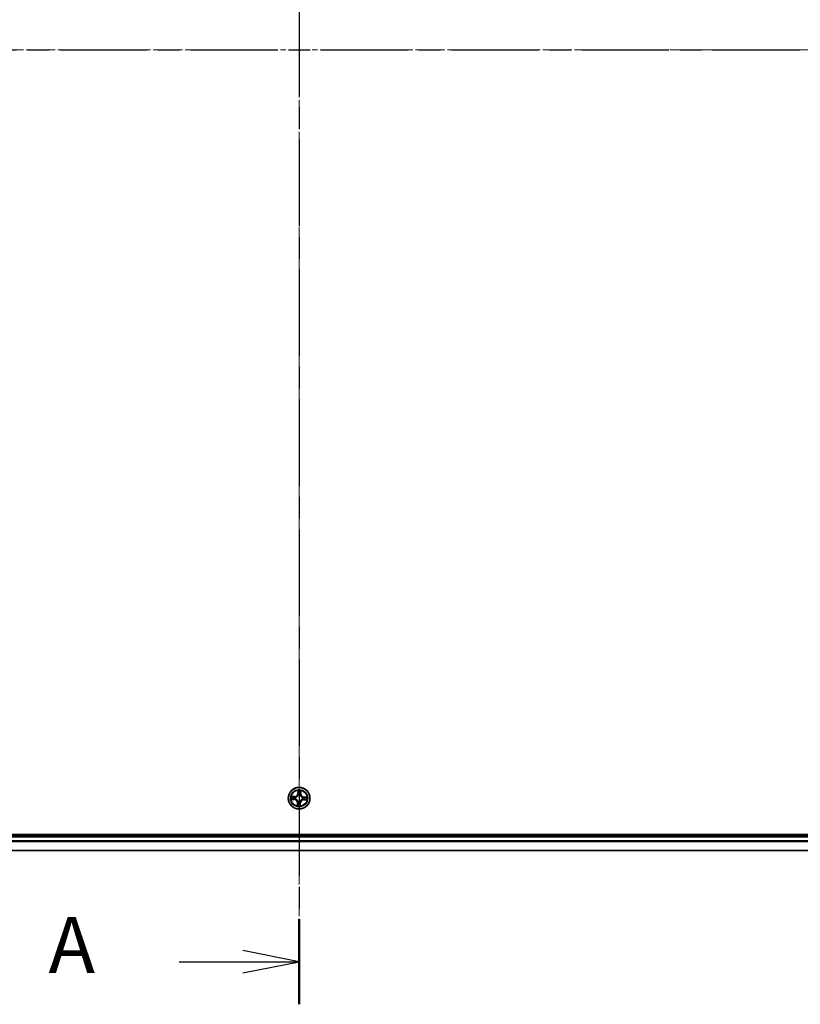
# Model space of a CAD drawing. Units: millimetres. Extents: x 0 to 9238, y 0 to 1686.
# Drawn here: x 1049 to 1257, y 833 to 1096 of the extents above; entities that cross this region are included whole.
import ezdxf

# ---------------------------------------------------------------- set-up
doc = ezdxf.new("R2010")
doc.units = ezdxf.units.MM
doc.linetypes.add('CHAIN', pattern=[0.3543, 0.2362, -0.0295, 0.0591, -0.0295])
for name, color, linetype, lineweight in [('Centerline (ISO)', 131, 'Continuous', 18), ('Section Line (ISO)', 7, 'CHAIN', 25), ('Visible (ISO)', 7, 'Continuous', 35), ('Visible Narrow (ISO)', 7, 'Continuous', 25)]:
    doc.layers.add(name, color=color, linetype=linetype, lineweight=lineweight)
doc.styles.add('Note Text (TK)', font='MS PGothic.ttf')

# ---------------------------------------------------------------- blocks, each defined once
blk = doc.blocks.new('2dTransSection78')
at = {"layer": 'Section Line (ISO)', "linetype": 'CHAIN', "ltscale": 16.338503}
blk.add_line((167.478, 231.666), (167.478, 146.835), dxfattribs=at)
at = {"layer": 'Section Line (ISO)', "linetype": 'Continuous', "lineweight": 50}
blk.add_line((167.478, 150.624), (167.478, 146.835), dxfattribs=at)
at = {"layer": 'Section Line (ISO)', "linetype": 'Continuous'}
for p, q in [((167.478, 148.73), (164.978, 149.23)), ((162.131, 148.73), (164.978, 148.73)), ((164.978, 148.73), (167.478, 148.73)), ((164.978, 148.23), (167.478, 148.73))]:
    blk.add_line(p, q, dxfattribs=at)
at = {"layer": 'Section Line (ISO)', "insert": (156.311, 147.443), "char_height": 2.5, "attachment_point": 7, "style": 'Note Text (TK)'}
blk.add_mtext('A', dxfattribs=at)
blk = doc.blocks.new('2dTransSection79')
at = {"layer": 'Section Line (ISO)', "linetype": 'CHAIN', "ltscale": 16.412691}
blk.add_line((110.307, 189.348), (224.607, 189.348), dxfattribs=at)

msp = doc.modelspace()

# ---------------------------------------------------------------- linework, layer by layer
at = {"layer": 'Centerline (ISO)', "linetype": 'CHAIN', "ltscale": 23.990969}
for p, q in [((1123.36919, 1321.20841), (1123.36919, 853.37359)), ((1440.685, 1088.08929), (805.9835, 1088.08929))]:
    msp.add_line(p, q, dxfattribs=at)
at = {"layer": 'Visible (ISO)'}
for p, q in [((1403.36919, 878.38929), (843.36919, 878.38929)), ((1398.36919, 878.08929), (848.36919, 878.08929)), ((848.36919, 874.08929), (1398.36919, 874.08929))]:
    msp.add_line(p, q, dxfattribs=at)
msp.add_circle((1123.36919, 888.08929), 2.9, dxfattribs=at)
at = {"layer": 'Visible Narrow (ISO)'}
for p, q in [((1123.07411, 890.12811), (1123.02393, 889.35008)), ((1123.07364, 889.34687), (1123.10518, 889.83599)), ((1123.79581, 889.80354), (1123.78136, 889.31362)), ((1123.83115, 889.31215), (1123.85414, 890.09145)), ((1121.33037, 887.79421), (1122.1084, 887.74403)), ((1122.14632, 888.55124), (1121.36702, 888.57424)), ((1122.1116, 887.79373), (1121.62249, 887.82528)), ((1121.65494, 888.51591), (1122.14486, 888.50145)), ((1122.1116, 887.79373), (1122.1084, 887.74403)), ((1122.1116, 887.79373), (1122.11628, 887.86623)), ((1122.14486, 888.50145), (1122.14271, 888.42884)), ((1122.14486, 888.50145), (1122.14632, 888.55124)), ((1122.44259, 887.89145), (1122.42174, 887.887)), ((1122.44488, 888.37951), (1122.46522, 888.37313)), ((1122.90723, 886.86642), (1122.88424, 886.08712)), ((1122.95702, 886.86495), (1122.90723, 886.86642)), ((1122.94256, 886.37503), (1122.95702, 886.86495)), ((1122.95702, 886.86495), (1123.02963, 886.86281)), ((1123.07364, 889.34687), (1123.02393, 889.35008)), ((1123.07364, 889.34687), (1123.14613, 889.3422)), ((1123.07896, 887.16498), (1123.08535, 887.18532)), ((1123.17136, 889.01589), (1123.16691, 889.03673)), ((1123.56702, 887.16269), (1123.57147, 887.14184)), ((1123.65942, 889.01359), (1123.65303, 888.99325)), ((1123.78136, 889.31362), (1123.70875, 889.31576)), ((1123.78136, 889.31362), (1123.83115, 889.31215)), ((1124.29349, 887.79906), (1124.27316, 887.80544)), ((1124.29579, 888.28712), (1124.31663, 888.29157)), ((1124.59352, 887.67712), (1124.59205, 887.62733)), ((1124.59205, 887.62733), (1125.37136, 887.60433)), ((1124.59352, 887.67712), (1124.59566, 887.74973)), ((1125.08344, 887.66266), (1124.59352, 887.67712)), ((1124.62678, 888.38484), (1124.6221, 888.31234)), ((1124.62678, 888.38484), (1124.62998, 888.43454)), ((1124.62678, 888.38484), (1125.11589, 888.35329)), ((1125.40801, 888.38436), (1124.62998, 888.43454)), ((1123.66474, 886.8317), (1123.59225, 886.83637)), ((1123.66474, 886.8317), (1123.6332, 886.34258)), ((1123.66427, 886.05047), (1123.71445, 886.82849)), ((1123.66474, 886.8317), (1123.71445, 886.82849)), ((848.36919, 877.78929), (1398.36919, 877.78929)), ((1398.36919, 876.7298), (848.36919, 876.7298)), ((848.36919, 876.49933), (1398.36919, 876.49933)), ((1398.36919, 874.15882), (848.36919, 874.15882))]:
    msp.add_line(p, q, dxfattribs=at)
for radius in [2.86769, 2.30915, 2.14146]:
    msp.add_circle((1123.36919, 888.08929), radius, dxfattribs=at)
for centre, radius, start, end in [((1123.36919, 888.08929), 2.06006, 76.3844187, 98.2352554), ((1123.36919, 888.08929), 1.61218, 77.0023162, 97.6173579), ((1123.36919, 888.08929), 2.06006, 166.3844187, 188.2352554), ((1123.36919, 888.08929), 1.61218, 167.0023162, 187.6173579), ((1122.05342, 886.89162), 0.85418, 358.3098371, 86.3098371), ((1122.05342, 886.89162), 0.90399, 358.3098371, 86.3098371), ((1122.17152, 889.40505), 0.90399, 268.3098371, 356.3098371), ((1122.17152, 889.40505), 0.85418, 268.3098371, 356.3098371), ((1123.36919, 888.08929), 0.9688, 162.5678811, 192.051793), ((1123.36919, 888.08929), 0.94748, 162.5678811, 192.051793), ((1123.36919, 888.08929), 0.9688, 252.5678811, 282.051793), ((1123.36919, 888.08929), 0.94748, 252.5678811, 282.051793), ((1123.36919, 888.08929), 0.9688, 72.5678811, 102.051793), ((1123.36919, 888.08929), 0.94748, 72.5678811, 102.051793), ((1124.56686, 886.77352), 0.90399, 88.3098371, 176.3098371), ((1124.56686, 886.77352), 0.85418, 88.3098371, 176.3098371), ((1124.68496, 889.28696), 0.90399, 178.3098371, 266.3098371), ((1124.68496, 889.28696), 0.85418, 178.3098371, 266.3098371), ((1123.36919, 888.08929), 0.94748, 342.5678811, 12.051793), ((1123.36919, 888.08929), 0.9688, 342.5678811, 12.051793), ((1123.36919, 888.08929), 1.61218, 347.0023162, 7.6173579), ((1123.36919, 888.08929), 2.06006, 346.3844187, 8.2352554), ((1123.36919, 888.08929), 2.06006, 256.3844187, 278.2352554), ((1123.36919, 888.08929), 1.61218, 257.0023162, 277.6173579)]:
    msp.add_arc(centre, radius, start, end, dxfattribs=at)
for centre, major_axis, ratio, start_param, end_param in [((1123.15489, 889.83278), (-0.05, 0.00035), 0.548506655, 4.783578405, 6.178760573), ((1123.16142, 889.64284), (-0.04968, -0.00563), 0.895740182, 4.730442692, 6.085865813), ((1123.72171, 889.61651), (0.04894, -0.01026), 0.895740182, 0.197319494, 1.552742616), ((1123.74603, 889.80501), (0.04981, -0.00434), 0.548506655, 0.104424734, 1.499606902), ((1121.62569, 887.87499), (-0.00035, -0.05), 0.548506655, 4.783578405, 6.178760573), ((1121.65347, 888.46612), (0.00434, 0.04981), 0.548506655, 0.104424734, 1.499606902), ((1121.81563, 887.88152), (0.00563, -0.04968), 0.895740182, 4.730442692, 6.085865813), ((1121.84196, 888.44181), (0.01026, 0.04894), 0.895740182, 0.197319494, 1.552742616), ((1122.11948, 887.91593), (0.00563, -0.04968), 0.895720538, 4.734837657, 6.085883608), ((1122.14124, 888.37905), (0.01026, 0.04894), 0.895720538, 0.197301699, 1.54834765), ((1122.46554, 887.89636), (-0.01135, -0.04869), 0.876846415, 5.103283132, 6.100893958), ((1122.46554, 887.89636), (-0.01714, -0.04697), 0.410701226, 4.964497834, 6.187449516), ((1122.48762, 888.3661), (-0.00673, 0.04954), 0.876846413, 0.18229136, 1.179902186), ((1122.48762, 888.3661), (-0.01266, 0.04837), 0.410701227, 0.095735791, 1.318687473), ((1123.07942, 886.86134), (-0.04894, 0.01026), 0.895720538, 0.197301699, 1.54834765), ((1123.09238, 887.20771), (-0.04954, -0.00673), 0.876846413, 0.18229136, 1.179902186), ((1123.09238, 887.20771), (-0.04837, -0.01266), 0.410701227, 0.095735791, 1.318687473), ((1123.17626, 888.99293), (-0.04869, 0.01135), 0.876846415, 5.103283132, 6.100893958), ((1123.17626, 888.99293), (-0.04697, 0.01714), 0.410701226, 4.964497834, 6.187449516), ((1123.19584, 889.33899), (-0.04968, -0.00563), 0.895720538, 4.734837657, 6.085883608), ((1123.56212, 887.18564), (0.04697, -0.01714), 0.410701226, 4.964497834, 6.187449516), ((1123.56212, 887.18564), (0.04869, -0.01135), 0.876846415, 5.103283132, 6.100893958), ((1123.646, 888.97086), (0.04837, 0.01266), 0.410701227, 0.095735791, 1.318687473), ((1123.646, 888.97086), (0.04954, 0.00673), 0.876846413, 0.18229136, 1.179902186), ((1123.65896, 889.31723), (0.04894, -0.01026), 0.895720538, 0.197301699, 1.54834765), ((1124.25076, 887.81247), (0.01266, -0.04837), 0.410701227, 0.095735791, 1.318687473), ((1124.25076, 887.81247), (0.00673, -0.04954), 0.876846413, 0.18229136, 1.179902186), ((1124.27283, 888.28221), (0.01135, 0.04869), 0.876846415, 5.103283132, 6.100893958), ((1124.27283, 888.28221), (0.01714, 0.04697), 0.410701226, 4.964497834, 6.187449516), ((1124.59713, 887.79952), (-0.01026, -0.04894), 0.895720538, 0.197301699, 1.54834765), ((1124.61889, 888.26264), (-0.00563, 0.04968), 0.895720538, 4.734837657, 6.085883608), ((1124.89642, 887.73676), (-0.01026, -0.04894), 0.895740182, 0.197319494, 1.552742616), ((1124.92274, 888.29705), (-0.00563, 0.04968), 0.895740182, 4.730442692, 6.085865813), ((1125.08491, 887.71245), (-0.00434, -0.04981), 0.548506655, 0.104424734, 1.499606902), ((1125.11268, 888.30359), (0.00035, 0.05), 0.548506655, 4.783578405, 6.178760573), ((1122.99235, 886.37357), (-0.04981, 0.00434), 0.548506655, 0.104424734, 1.499606902), ((1123.01667, 886.56206), (-0.04894, 0.01026), 0.895740182, 0.197319494, 1.552742616), ((1123.54254, 886.83958), (0.04968, 0.00563), 0.895720538, 4.734837657, 6.085883608), ((1123.57696, 886.53573), (0.04968, 0.00563), 0.895740182, 4.730442692, 6.085865813), ((1123.58349, 886.34579), (0.05, -0.00035), 0.548506655, 4.783578405, 6.178760573)]:
    msp.add_ellipse(centre, major_axis=major_axis, ratio=ratio, start_param=start_param, end_param=end_param, dxfattribs=at)
for points, knots in [([(1123.15152, 889.86016), (1123.15185, 889.87522), (1123.15049, 889.8908), (1123.14391, 889.9321), (1123.13696, 889.95807), (1123.12116, 890.00755), (1123.11258, 890.03102), (1123.09404, 890.0791), (1123.08403, 890.1037), (1123.07411, 890.12811)], [0, 0, 0, 0, 0.00593403848, 0.00593403848, 0.01542850005, 0.01542850005, 0.02374498793, 0.02374498793, 0.03239430317, 0.03239430317, 0.03239430317, 0.03239430317]), ([(1123.07411, 890.12811), (1123.07841, 890.10156), (1123.08274, 890.07479), (1123.09066, 890.02246), (1123.09427, 889.99691), (1123.10074, 889.94299), (1123.10345, 889.91466), (1123.10554, 889.86953), (1123.10577, 889.85249), (1123.10518, 889.83599)], [-0.03239430317, -0.03239430317, -0.03239430317, -0.03239430317, -0.02374498793, -0.02374498793, -0.01542850005, -0.01542850005, -0.00593403848, -0.00593403848, 0, 0, 0, 0]), ([(1123.10518, 889.83599), (1123.1049, 889.7956), (1123.10531, 889.7587), (1123.10751, 889.69459), (1123.1093, 889.66738), (1123.11171, 889.64605)], [0, 0, 0, 0, 0.01449142296, 0.01449142296, 0.02898284593, 0.02898284593, 0.02898284593, 0.02898284593]), ([(1123.11171, 889.64605), (1123.11745, 889.59541), (1123.12319, 889.54477), (1123.13466, 889.44348), (1123.14039, 889.39284), (1123.14613, 889.3422)], [0, 0, 0, 0, 0.03438992711, 0.03438992711, 0.06877985423, 0.06877985423, 0.06877985423, 0.06877985423]), ([(1123.15548, 889.68723), (1123.15334, 889.70664), (1123.15193, 889.7314), (1123.15062, 889.78977), (1123.15072, 889.82338), (1123.15152, 889.86016)], [-0.02898284593, -0.02898284593, -0.02898284593, -0.02898284593, -0.01449142296, -0.01449142296, 0, 0, 0, 0]), ([(1123.18968, 889.38336), (1123.18399, 889.43401), (1123.1783, 889.48465), (1123.1669, 889.58595), (1123.16119, 889.63659), (1123.15548, 889.68723)], [-0.06877985423, -0.06877985423, -0.06877985423, -0.06877985423, -0.03438992711, -0.03438992711, 0, 0, 0, 0]), ([(1123.73179, 889.66016), (1123.72136, 889.61027), (1123.71093, 889.56038), (1123.69008, 889.46061), (1123.67966, 889.41072), (1123.66924, 889.36082)], [-0.06877985423, -0.06877985423, -0.06877985423, -0.06877985423, -0.03438992711, -0.03438992711, 0, 0, 0, 0]), ([(1123.70875, 889.31576), (1123.7192, 889.36564), (1123.72966, 889.41553), (1123.75058, 889.51529), (1123.76104, 889.56517), (1123.7715, 889.61505)], [0, 0, 0, 0, 0.03438992711, 0.03438992711, 0.06877985423, 0.06877985423, 0.06877985423, 0.06877985423]), ([(1123.75194, 889.83195), (1123.74932, 889.79549), (1123.74628, 889.76222), (1123.73952, 889.70411), (1123.73577, 889.6794), (1123.73179, 889.66016)], [-0.02898284593, -0.02898284593, -0.02898284593, -0.02898284593, -0.01458506341, -0.01458506341, 0, 0, 0, 0]), ([(1123.85414, 890.09145), (1123.83932, 890.06298), (1123.82433, 890.03422), (1123.79264, 889.96909), (1123.77662, 889.93307), (1123.75848, 889.87524), (1123.75348, 889.85324), (1123.75194, 889.83195)], [-0.00033832945, -0.00033832945, -0.00033832945, -0.00033832945, 0.0102009359, 0.0102009359, 0.02365018994, 0.02365018994, 0.03205597372, 0.03205597372, 0.03205597372, 0.03205597372]), ([(1123.7715, 889.61505), (1123.77594, 889.6362), (1123.78029, 889.66333), (1123.78849, 889.72708), (1123.79233, 889.76356), (1123.79581, 889.80354)], [0, 0, 0, 0, 0.01458506341, 0.01458506341, 0.02898284593, 0.02898284593, 0.02898284593, 0.02898284593]), ([(1123.79581, 889.80354), (1123.79718, 889.8269), (1123.80027, 889.85118), (1123.81091, 889.91517), (1123.8199, 889.95521), (1123.83757, 890.0277), (1123.84589, 890.05974), (1123.85414, 890.09145)], [-0.03205597372, -0.03205597372, -0.03205597372, -0.03205597372, -0.02365018994, -0.02365018994, -0.0102009359, -0.0102009359, 0.00033832945, 0.00033832945, 0.00033832945, 0.00033832945]), ([(1121.59831, 887.87162), (1121.58325, 887.87195), (1121.56768, 887.87058), (1121.52638, 887.864), (1121.5004, 887.85706), (1121.45093, 887.84125), (1121.42746, 887.83268), (1121.37937, 887.81413), (1121.35477, 887.80412), (1121.33037, 887.79421)], [0, 0, 0, 0, 0.00593403848, 0.00593403848, 0.01542850005, 0.01542850005, 0.02374498793, 0.02374498793, 0.03239430317, 0.03239430317, 0.03239430317, 0.03239430317]), ([(1121.33037, 887.79421), (1121.35692, 887.7985), (1121.38368, 887.80283), (1121.43601, 887.81075), (1121.46157, 887.81437), (1121.51548, 887.82084), (1121.54381, 887.82355), (1121.58894, 887.82564), (1121.60598, 887.82587), (1121.62249, 887.82528)], [-0.03239430317, -0.03239430317, -0.03239430317, -0.03239430317, -0.02374498793, -0.02374498793, -0.01542850005, -0.01542850005, -0.00593403848, -0.00593403848, 0, 0, 0, 0]), ([(1121.65494, 888.51591), (1121.63158, 888.51727), (1121.6073, 888.52037), (1121.5433, 888.531), (1121.50326, 888.53999), (1121.43078, 888.55766), (1121.39874, 888.56599), (1121.36702, 888.57424)], [-0.03205597372, -0.03205597372, -0.03205597372, -0.03205597372, -0.02365018994, -0.02365018994, -0.0102009359, -0.0102009359, 0.00033832945, 0.00033832945, 0.00033832945, 0.00033832945]), ([(1121.36702, 888.57424), (1121.39549, 888.55942), (1121.42425, 888.54442), (1121.48938, 888.51274), (1121.52541, 888.49671), (1121.58323, 888.47858), (1121.60524, 888.47357), (1121.62653, 888.47204)], [-0.00033832945, -0.00033832945, -0.00033832945, -0.00033832945, 0.0102009359, 0.0102009359, 0.02365018994, 0.02365018994, 0.03205597372, 0.03205597372, 0.03205597372, 0.03205597372]), ([(1121.77124, 887.87558), (1121.75183, 887.87343), (1121.72707, 887.87203), (1121.6687, 887.87072), (1121.6351, 887.87081), (1121.59831, 887.87162)], [-0.02898284593, -0.02898284593, -0.02898284593, -0.02898284593, -0.01449142296, -0.01449142296, 0, 0, 0, 0]), ([(1121.62249, 887.82528), (1121.66288, 887.825), (1121.69977, 887.82541), (1121.76388, 887.82761), (1121.79109, 887.82939), (1121.81243, 887.83181)], [0, 0, 0, 0, 0.01449142296, 0.01449142296, 0.02898284593, 0.02898284593, 0.02898284593, 0.02898284593]), ([(1121.62653, 888.47204), (1121.66299, 888.46941), (1121.69626, 888.46638), (1121.75436, 888.45961), (1121.77908, 888.45586), (1121.79832, 888.45188)], [-0.02898284593, -0.02898284593, -0.02898284593, -0.02898284593, -0.01458506341, -0.01458506341, 0, 0, 0, 0]), ([(1121.84343, 888.4916), (1121.82228, 888.49603), (1121.79515, 888.50039), (1121.7314, 888.50859), (1121.69492, 888.51243), (1121.65494, 888.51591)], [0, 0, 0, 0, 0.01458506341, 0.01458506341, 0.02898284593, 0.02898284593, 0.02898284593, 0.02898284593]), ([(1122.07512, 887.90978), (1122.02447, 887.90409), (1121.97382, 887.89839), (1121.87253, 887.88699), (1121.82188, 887.88129), (1121.77124, 887.87558)], [-0.06877985423, -0.06877985423, -0.06877985423, -0.06877985423, -0.03438992711, -0.03438992711, 0, 0, 0, 0]), ([(1121.79832, 888.45188), (1121.8482, 888.44145), (1121.89809, 888.43102), (1121.99787, 888.41018), (1122.04776, 888.39976), (1122.09765, 888.38934)], [-0.06877985423, -0.06877985423, -0.06877985423, -0.06877985423, -0.03438992711, -0.03438992711, 0, 0, 0, 0]), ([(1121.81243, 887.83181), (1121.86307, 887.83755), (1121.91371, 887.84328), (1122.01499, 887.85476), (1122.06563, 887.86049), (1122.11628, 887.86623)], [0, 0, 0, 0, 0.03438992711, 0.03438992711, 0.06877985423, 0.06877985423, 0.06877985423, 0.06877985423]), ([(1122.14271, 888.42884), (1122.09283, 888.4393), (1122.04295, 888.44976), (1121.94319, 888.47068), (1121.89331, 888.48114), (1121.84343, 888.4916)], [0, 0, 0, 0, 0.03438992711, 0.03438992711, 0.06877985423, 0.06877985423, 0.06877985423, 0.06877985423]), ([(1122.42174, 887.887), (1122.37888, 887.89783), (1122.33689, 887.90524), (1122.22071, 887.91831), (1122.14747, 887.91791), (1122.07512, 887.90978)], [-0.07646536035, -0.07646536035, -0.07646536035, -0.07646536035, -0.04912062725, -0.04912062725, 0, 0, 0, 0]), ([(1122.09765, 888.38934), (1122.16892, 888.37446), (1122.2418, 888.3672), (1122.3587, 888.36931), (1122.4012, 888.37275), (1122.44488, 888.37951)], [-0.09824125451, -0.09824125451, -0.09824125451, -0.09824125451, -0.04912062725, -0.04912062725, -0.02177589412, -0.02177589412, -0.02177589412, -0.02177589412]), ([(1122.11628, 887.86623), (1122.18514, 887.87464), (1122.25497, 887.87595), (1122.36576, 887.86563), (1122.40581, 887.85947), (1122.44664, 887.85027)], [0, 0, 0, 0, 0.04912062725, 0.04912062725, 0.07646536039, 0.07646536039, 0.07646536039, 0.07646536039]), ([(1122.47312, 888.41375), (1122.4316, 888.40843), (1122.39115, 888.40605), (1122.27988, 888.40616), (1122.21049, 888.41401), (1122.14271, 888.42884)], [0.02177589412, 0.02177589412, 0.02177589412, 0.02177589412, 0.04912062725, 0.04912062725, 0.09824125451, 0.09824125451, 0.09824125451, 0.09824125451]), ([(1123.08535, 887.18532), (1123.08093, 887.20143), (1123.0761, 887.21753), (1123.04412, 887.31515), (1123.00619, 887.39613), (1122.92419, 887.52278), (1122.88771, 887.57021), (1122.84749, 887.61441), (1122.80726, 887.6586), (1122.76345, 887.69936), (1122.64505, 887.79289), (1122.56798, 887.83824), (1122.47379, 887.87923), (1122.45822, 887.88555), (1122.44259, 887.89145)], [-0.1748660129, -0.1748660129, -0.1748660129, -0.1748660129, -0.1694049504, -0.1694049504, -0.1416740768, -0.1416740768, -0.1243422808, -0.1243422808, -0.1243422808, -0.1070104848, -0.1070104848, -0.0792796113, -0.0792796113, -0.0738185488, -0.0738185488, -0.0738185488, -0.0738185488]), ([(1122.44664, 887.85027), (1122.46152, 887.84488), (1122.47634, 887.8391), (1122.56593, 887.80164), (1122.63902, 887.76028), (1122.75011, 887.67479), (1122.79089, 887.63746), (1122.82801, 887.59668), (1122.86513, 887.5559), (1122.89847, 887.5118), (1122.97317, 887.39318), (1123.00749, 887.31653), (1123.03638, 887.22383), (1123.04075, 887.20853), (1123.04472, 887.19321)], [0.0738185488, 0.0738185488, 0.0738185488, 0.0738185488, 0.0792796113, 0.0792796113, 0.1070104848, 0.1070104848, 0.1243422808, 0.1243422808, 0.1243422808, 0.1416740768, 0.1416740768, 0.1694049504, 0.1694049504, 0.1748660128, 0.1748660128, 0.1748660128, 0.1748660128]), ([(1122.46522, 888.37313), (1122.48134, 888.37754), (1122.49743, 888.38237), (1122.59505, 888.41435), (1122.67603, 888.45228), (1122.80268, 888.53429), (1122.85012, 888.57076), (1122.89431, 888.61099), (1122.93851, 888.65122), (1122.97927, 888.69503), (1123.07279, 888.81343), (1123.11814, 888.89049), (1123.15913, 888.98468), (1123.16545, 889.00025), (1123.17136, 889.01589)], [-0.1748660129, -0.1748660129, -0.1748660129, -0.1748660129, -0.1694049504, -0.1694049504, -0.1416740768, -0.1416740768, -0.1243422808, -0.1243422808, -0.1243422808, -0.1070104848, -0.1070104848, -0.0792796113, -0.0792796113, -0.0738185488, -0.0738185488, -0.0738185488, -0.0738185488]), ([(1123.13018, 889.01183), (1123.12478, 888.99695), (1123.119, 888.98213), (1123.08154, 888.89255), (1123.04018, 888.81945), (1122.9547, 888.70836), (1122.91737, 888.66759), (1122.87658, 888.63047), (1122.8358, 888.59334), (1122.79171, 888.56), (1122.67309, 888.48531), (1122.59644, 888.45099), (1122.50374, 888.42209), (1122.48844, 888.41773), (1122.47312, 888.41375)], [0.0738185488, 0.0738185488, 0.0738185488, 0.0738185488, 0.0792796113, 0.0792796113, 0.1070104848, 0.1070104848, 0.1243422808, 0.1243422808, 0.1243422808, 0.1416740768, 0.1416740768, 0.1694049504, 0.1694049504, 0.1748660128, 0.1748660128, 0.1748660128, 0.1748660128]), ([(1123.02963, 886.86281), (1123.01917, 886.81293), (1123.00871, 886.76304), (1122.9878, 886.66328), (1122.97734, 886.6134), (1122.96688, 886.56353)], [0, 0, 0, 0, 0.03438992711, 0.03438992711, 0.06877985423, 0.06877985423, 0.06877985423, 0.06877985423]), ([(1123.04472, 887.19321), (1123.05005, 887.1517), (1123.05243, 887.11125), (1123.05232, 886.99997), (1123.04447, 886.93058), (1123.02963, 886.86281)], [0.02177589412, 0.02177589412, 0.02177589412, 0.02177589412, 0.04912062725, 0.04912062725, 0.09824125451, 0.09824125451, 0.09824125451, 0.09824125451]), ([(1123.06913, 886.81775), (1123.08401, 886.88901), (1123.09128, 886.9619), (1123.08916, 887.07879), (1123.08572, 887.12129), (1123.07896, 887.16498)], [-0.09824125451, -0.09824125451, -0.09824125451, -0.09824125451, -0.04912062725, -0.04912062725, -0.02177589412, -0.02177589412, -0.02177589412, -0.02177589412]), ([(1123.14613, 889.3422), (1123.15455, 889.27333), (1123.15585, 889.20351), (1123.14553, 889.09272), (1123.13937, 889.05267), (1123.13018, 889.01183)], [0, 0, 0, 0, 0.04912062725, 0.04912062725, 0.07646536039, 0.07646536039, 0.07646536039, 0.07646536039]), ([(1123.16691, 889.03673), (1123.17774, 889.07959), (1123.18515, 889.12158), (1123.19821, 889.23777), (1123.19781, 889.31101), (1123.18968, 889.38336)], [-0.07646536035, -0.07646536035, -0.07646536035, -0.07646536035, -0.04912062725, -0.04912062725, 0, 0, 0, 0]), ([(1123.57147, 887.14184), (1123.56064, 887.09898), (1123.55323, 887.05699), (1123.54016, 886.9408), (1123.54057, 886.86756), (1123.54869, 886.79522)], [-0.07646536035, -0.07646536035, -0.07646536035, -0.07646536035, -0.04912062725, -0.04912062725, 0, 0, 0, 0]), ([(1124.27316, 887.80544), (1124.25704, 887.80103), (1124.24094, 887.7962), (1124.14332, 887.76422), (1124.06235, 887.72629), (1123.9357, 887.64428), (1123.88826, 887.60781), (1123.84407, 887.56758), (1123.79987, 887.52735), (1123.75911, 887.48355), (1123.66559, 887.36514), (1123.62024, 887.28808), (1123.57925, 887.19389), (1123.57292, 887.17832), (1123.56702, 887.16269)], [-0.1748660129, -0.1748660129, -0.1748660129, -0.1748660129, -0.1694049504, -0.1694049504, -0.1416740768, -0.1416740768, -0.1243422808, -0.1243422808, -0.1243422808, -0.1070104848, -0.1070104848, -0.0792796113, -0.0792796113, -0.0738185488, -0.0738185488, -0.0738185488, -0.0738185488]), ([(1123.59225, 886.83637), (1123.58383, 886.90524), (1123.58253, 886.97506), (1123.59285, 887.08585), (1123.59901, 887.1259), (1123.6082, 887.16674)], [0, 0, 0, 0, 0.04912062725, 0.04912062725, 0.07646536039, 0.07646536039, 0.07646536039, 0.07646536039]), ([(1123.6082, 887.16674), (1123.6136, 887.18162), (1123.61938, 887.19644), (1123.65684, 887.28602), (1123.69819, 887.35912), (1123.78368, 887.47021), (1123.82101, 887.51098), (1123.86179, 887.54811), (1123.90258, 887.58523), (1123.94667, 887.61857), (1124.06529, 887.69327), (1124.14194, 887.72758), (1124.23464, 887.75648), (1124.24994, 887.76084), (1124.26526, 887.76482)], [0.0738185488, 0.0738185488, 0.0738185488, 0.0738185488, 0.0792796113, 0.0792796113, 0.1070104848, 0.1070104848, 0.1243422808, 0.1243422808, 0.1243422808, 0.1416740768, 0.1416740768, 0.1694049504, 0.1694049504, 0.1748660128, 0.1748660128, 0.1748660128, 0.1748660128]), ([(1123.66924, 889.36082), (1123.65437, 889.28956), (1123.6471, 889.21668), (1123.64921, 889.09978), (1123.65265, 889.05728), (1123.65942, 889.01359)], [-0.09824125451, -0.09824125451, -0.09824125451, -0.09824125451, -0.04912062725, -0.04912062725, -0.02177589412, -0.02177589412, -0.02177589412, -0.02177589412]), ([(1123.65303, 888.99325), (1123.65745, 888.97714), (1123.66228, 888.96104), (1123.69426, 888.86342), (1123.73218, 888.78244), (1123.81419, 888.6558), (1123.85066, 888.60836), (1123.89089, 888.56416), (1123.93112, 888.51997), (1123.97493, 888.47921), (1124.09333, 888.38569), (1124.17039, 888.34033), (1124.26458, 888.29934), (1124.28016, 888.29302), (1124.29579, 888.28712)], [-0.1748660129, -0.1748660129, -0.1748660129, -0.1748660129, -0.1694049504, -0.1694049504, -0.1416740768, -0.1416740768, -0.1243422808, -0.1243422808, -0.1243422808, -0.1070104848, -0.1070104848, -0.0792796113, -0.0792796113, -0.0738185488, -0.0738185488, -0.0738185488, -0.0738185488]), ([(1123.69365, 888.98536), (1123.68833, 889.02687), (1123.68595, 889.06732), (1123.68606, 889.1786), (1123.69391, 889.24799), (1123.70875, 889.31576)], [0.02177589412, 0.02177589412, 0.02177589412, 0.02177589412, 0.04912062725, 0.04912062725, 0.09824125451, 0.09824125451, 0.09824125451, 0.09824125451]), ([(1124.29174, 888.3283), (1124.27686, 888.3337), (1124.26203, 888.33947), (1124.17245, 888.37694), (1124.09936, 888.41829), (1123.98826, 888.50378), (1123.94749, 888.54111), (1123.91037, 888.58189), (1123.87324, 888.62268), (1123.8399, 888.66677), (1123.76521, 888.78539), (1123.73089, 888.86204), (1123.70199, 888.95474), (1123.69763, 888.97004), (1123.69365, 888.98536)], [0.0738185488, 0.0738185488, 0.0738185488, 0.0738185488, 0.0792796113, 0.0792796113, 0.1070104848, 0.1070104848, 0.1243422808, 0.1243422808, 0.1243422808, 0.1416740768, 0.1416740768, 0.1694049504, 0.1694049504, 0.1748660128, 0.1748660128, 0.1748660128, 0.1748660128]), ([(1124.26526, 887.76482), (1124.30678, 887.77015), (1124.34723, 887.77252), (1124.4585, 887.77241), (1124.52789, 887.76457), (1124.59566, 887.74973)], [0.02177589412, 0.02177589412, 0.02177589412, 0.02177589412, 0.04912062725, 0.04912062725, 0.09824125451, 0.09824125451, 0.09824125451, 0.09824125451]), ([(1124.6221, 888.31234), (1124.55323, 888.30393), (1124.48341, 888.30262), (1124.37262, 888.31294), (1124.33257, 888.31911), (1124.29174, 888.3283)], [0, 0, 0, 0, 0.04912062725, 0.04912062725, 0.07646536039, 0.07646536039, 0.07646536039, 0.07646536039]), ([(1124.64073, 887.78923), (1124.56946, 887.80411), (1124.49658, 887.81137), (1124.37968, 887.80926), (1124.33718, 887.80582), (1124.29349, 887.79906)], [-0.09824125451, -0.09824125451, -0.09824125451, -0.09824125451, -0.04912062725, -0.04912062725, -0.02177589412, -0.02177589412, -0.02177589412, -0.02177589412]), ([(1124.31663, 888.29157), (1124.35949, 888.28074), (1124.40149, 888.27333), (1124.51767, 888.26026), (1124.59091, 888.26066), (1124.66326, 888.26879)], [-0.07646536035, -0.07646536035, -0.07646536035, -0.07646536035, -0.04912062725, -0.04912062725, 0, 0, 0, 0]), ([(1124.59566, 887.74973), (1124.64555, 887.73927), (1124.69543, 887.72881), (1124.79519, 887.70789), (1124.84507, 887.69743), (1124.89495, 887.68697)], [0, 0, 0, 0, 0.03438992711, 0.03438992711, 0.06877985423, 0.06877985423, 0.06877985423, 0.06877985423]), ([(1124.92595, 888.34676), (1124.87531, 888.34102), (1124.82467, 888.33529), (1124.72339, 888.32382), (1124.67274, 888.31808), (1124.6221, 888.31234)], [0, 0, 0, 0, 0.03438992711, 0.03438992711, 0.06877985423, 0.06877985423, 0.06877985423, 0.06877985423]), ([(1124.94006, 887.72669), (1124.89017, 887.73712), (1124.84029, 887.74755), (1124.74051, 887.76839), (1124.69062, 887.77882), (1124.64073, 887.78923)], [-0.06877985423, -0.06877985423, -0.06877985423, -0.06877985423, -0.03438992711, -0.03438992711, 0, 0, 0, 0]), ([(1124.66326, 888.26879), (1124.71391, 888.27448), (1124.76456, 888.28018), (1124.86585, 888.29158), (1124.91649, 888.29728), (1124.96714, 888.30299)], [-0.06877985423, -0.06877985423, -0.06877985423, -0.06877985423, -0.03438992711, -0.03438992711, 0, 0, 0, 0]), ([(1124.89495, 887.68697), (1124.9161, 887.68254), (1124.94323, 887.67818), (1125.00698, 887.66999), (1125.04346, 887.66614), (1125.08344, 887.66266)], [0, 0, 0, 0, 0.01458506341, 0.01458506341, 0.02898284593, 0.02898284593, 0.02898284593, 0.02898284593]), ([(1125.11589, 888.35329), (1125.0755, 888.35357), (1125.0386, 888.35316), (1124.97449, 888.35096), (1124.94729, 888.34918), (1124.92595, 888.34676)], [0, 0, 0, 0, 0.01449142296, 0.01449142296, 0.02898284593, 0.02898284593, 0.02898284593, 0.02898284593]), ([(1125.11185, 887.70653), (1125.07539, 887.70916), (1125.04212, 887.71219), (1124.98401, 887.71896), (1124.9593, 887.72271), (1124.94006, 887.72669)], [-0.02898284593, -0.02898284593, -0.02898284593, -0.02898284593, -0.01458506341, -0.01458506341, 0, 0, 0, 0]), ([(1124.96714, 888.30299), (1124.98654, 888.30514), (1125.0113, 888.30655), (1125.06968, 888.30786), (1125.10328, 888.30776), (1125.14006, 888.30695)], [-0.02898284593, -0.02898284593, -0.02898284593, -0.02898284593, -0.01449142296, -0.01449142296, 0, 0, 0, 0]), ([(1125.08344, 887.66266), (1125.1068, 887.6613), (1125.13108, 887.6582), (1125.19508, 887.64757), (1125.23511, 887.63858), (1125.3076, 887.62091), (1125.33964, 887.61258), (1125.37136, 887.60433)], [-0.03205597372, -0.03205597372, -0.03205597372, -0.03205597372, -0.02365018994, -0.02365018994, -0.0102009359, -0.0102009359, 0.00033832945, 0.00033832945, 0.00033832945, 0.00033832945]), ([(1125.37136, 887.60433), (1125.34289, 887.61915), (1125.31413, 887.63415), (1125.24899, 887.66583), (1125.21297, 887.68186), (1125.15514, 887.69999), (1125.13314, 887.705), (1125.11185, 887.70653)], [-0.00033832945, -0.00033832945, -0.00033832945, -0.00033832945, 0.0102009359, 0.0102009359, 0.02365018994, 0.02365018994, 0.03205597372, 0.03205597372, 0.03205597372, 0.03205597372]), ([(1125.40801, 888.38436), (1125.38146, 888.38007), (1125.3547, 888.37574), (1125.30236, 888.36782), (1125.27681, 888.3642), (1125.2229, 888.35773), (1125.19457, 888.35502), (1125.14944, 888.35294), (1125.1324, 888.3527), (1125.11589, 888.35329)], [-0.03239430317, -0.03239430317, -0.03239430317, -0.03239430317, -0.02374498793, -0.02374498793, -0.01542850005, -0.01542850005, -0.00593403848, -0.00593403848, 0, 0, 0, 0]), ([(1125.14006, 888.30695), (1125.15513, 888.30662), (1125.1707, 888.30799), (1125.212, 888.31457), (1125.23797, 888.32151), (1125.28745, 888.33732), (1125.31092, 888.34589), (1125.359, 888.36444), (1125.38361, 888.37445), (1125.40801, 888.38436)], [0, 0, 0, 0, 0.00593403848, 0.00593403848, 0.01542850005, 0.01542850005, 0.02374498793, 0.02374498793, 0.03239430317, 0.03239430317, 0.03239430317, 0.03239430317]), ([(1122.94256, 886.37503), (1122.9412, 886.35168), (1122.93811, 886.32739), (1122.92747, 886.2634), (1122.91848, 886.22336), (1122.90081, 886.15087), (1122.89248, 886.11883), (1122.88424, 886.08712)], [-0.03205597372, -0.03205597372, -0.03205597372, -0.03205597372, -0.02365018994, -0.02365018994, -0.0102009359, -0.0102009359, 0.00033832945, 0.00033832945, 0.00033832945, 0.00033832945]), ([(1122.88424, 886.08712), (1122.89905, 886.11559), (1122.91405, 886.14435), (1122.94574, 886.20948), (1122.96176, 886.2455), (1122.9799, 886.30333), (1122.9849, 886.32533), (1122.98643, 886.34662)], [-0.00033832945, -0.00033832945, -0.00033832945, -0.00033832945, 0.0102009359, 0.0102009359, 0.02365018994, 0.02365018994, 0.03205597372, 0.03205597372, 0.03205597372, 0.03205597372]), ([(1122.96688, 886.56353), (1122.96244, 886.54237), (1122.95808, 886.51524), (1122.94989, 886.45149), (1122.94605, 886.41501), (1122.94256, 886.37503)], [0, 0, 0, 0, 0.01458506341, 0.01458506341, 0.02898284593, 0.02898284593, 0.02898284593, 0.02898284593]), ([(1122.98643, 886.34662), (1122.98906, 886.38308), (1122.99209, 886.41635), (1122.99886, 886.47446), (1123.00261, 886.49917), (1123.00659, 886.51842)], [-0.02898284593, -0.02898284593, -0.02898284593, -0.02898284593, -0.01458506341, -0.01458506341, 0, 0, 0, 0]), ([(1123.00659, 886.51842), (1123.01702, 886.5683), (1123.02745, 886.61819), (1123.0483, 886.71796), (1123.05872, 886.76786), (1123.06913, 886.81775)], [-0.06877985423, -0.06877985423, -0.06877985423, -0.06877985423, -0.03438992711, -0.03438992711, 0, 0, 0, 0]), ([(1123.54869, 886.79522), (1123.55439, 886.74457), (1123.56008, 886.69392), (1123.57148, 886.59263), (1123.57719, 886.54198), (1123.58289, 886.49134)], [-0.06877985423, -0.06877985423, -0.06877985423, -0.06877985423, -0.03438992711, -0.03438992711, 0, 0, 0, 0]), ([(1123.58289, 886.49134), (1123.58504, 886.47193), (1123.58645, 886.44717), (1123.58776, 886.3888), (1123.58766, 886.35519), (1123.58685, 886.31841)], [-0.02898284593, -0.02898284593, -0.02898284593, -0.02898284593, -0.01449142296, -0.01449142296, 0, 0, 0, 0]), ([(1123.58685, 886.31841), (1123.58652, 886.30335), (1123.58789, 886.28777), (1123.59447, 886.24647), (1123.60142, 886.2205), (1123.61722, 886.17102), (1123.62579, 886.14755), (1123.64434, 886.09947), (1123.65435, 886.07487), (1123.66427, 886.05047)], [0, 0, 0, 0, 0.00593403848, 0.00593403848, 0.01542850005, 0.01542850005, 0.02374498793, 0.02374498793, 0.03239430317, 0.03239430317, 0.03239430317, 0.03239430317]), ([(1123.62666, 886.53252), (1123.62093, 886.58316), (1123.61519, 886.6338), (1123.60372, 886.73509), (1123.59798, 886.78573), (1123.59225, 886.83637)], [0, 0, 0, 0, 0.03438992711, 0.03438992711, 0.06877985423, 0.06877985423, 0.06877985423, 0.06877985423]), ([(1123.6332, 886.34258), (1123.63348, 886.38297), (1123.63307, 886.41987), (1123.63087, 886.48398), (1123.62908, 886.51119), (1123.62666, 886.53252)], [0, 0, 0, 0, 0.01449142296, 0.01449142296, 0.02898284593, 0.02898284593, 0.02898284593, 0.02898284593]), ([(1123.66427, 886.05047), (1123.65997, 886.07701), (1123.65564, 886.10378), (1123.64772, 886.15611), (1123.64411, 886.18166), (1123.63764, 886.23558), (1123.63493, 886.26391), (1123.63284, 886.30904), (1123.63261, 886.32608), (1123.6332, 886.34258)], [-0.03239430317, -0.03239430317, -0.03239430317, -0.03239430317, -0.02374498793, -0.02374498793, -0.01542850005, -0.01542850005, -0.00593403848, -0.00593403848, 0, 0, 0, 0])]:
    msp.add_open_spline(points, degree=3, knots=knots, dxfattribs=at)

# ---------------------------------------------------------------- block references
at = {"layer": 'Section Line (ISO)', "xscale": 6, "yscale": 6, "zscale": 6}
for name in ['2dTransSection78', '2dTransSection79']:
    msp.add_blockref(name, (118.5, -48), dxfattribs=at)

doc.saveas('drawing.dxf')
